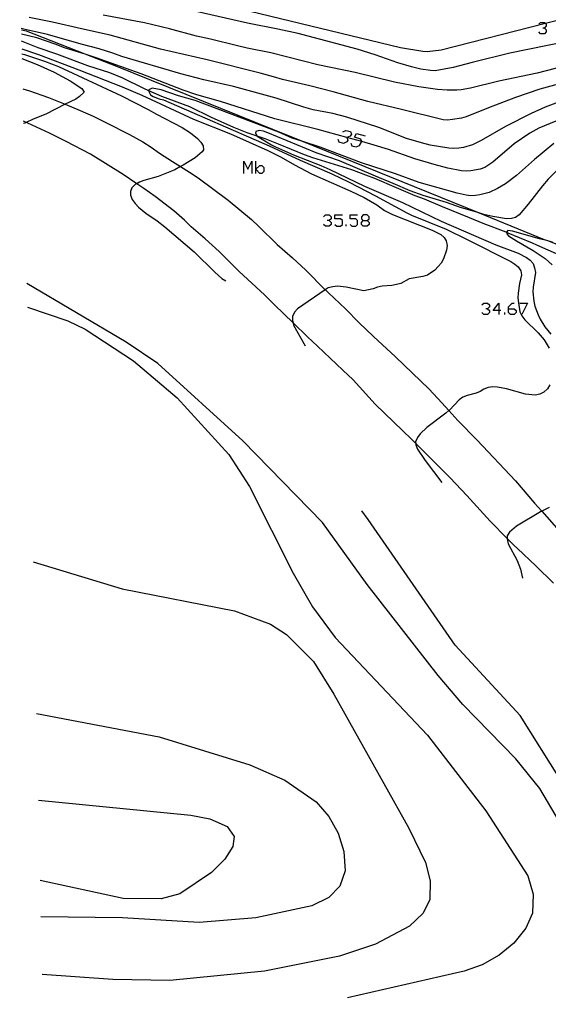
# Model space of a CAD drawing. Units: inches. Extents: x 682106 to 685829, y 4159278 to 4161670.
# Drawn here: x 682106 to 682190, y 4161307 to 4161463 of the extents above; entities that cross this region are included whole.
import ezdxf

# ---------------------------------------------------------------- set-up
doc = ezdxf.new("R2010")
doc.units = ezdxf.units.IN
doc.header["$MEASUREMENT"] = 0
doc.layers.add('Cartografia', color=7, linetype='Continuous')

# ---------------------------------------------------------------- blocks, each defined once
blk = doc.blocks.new('1011')
at = {"layer": 'Cartografia', "color": 7, "linetype": 'Continuous'}
for points in [[(682160.63, 4161431.42), (682161.25, 4161431.42), (682161.54, 4161431.71), (682161.54, 4161431.99), (682161.25, 4161432.32), (682160.63, 4161432.32), (682160.35, 4161431.99), (682160.35, 4161431.71), (682160.63, 4161431.42)], [(682160.63, 4161430.52), (682160.35, 4161430.8), (682160.35, 4161431.09), (682160.63, 4161431.42)]]:
    blk.add_lwpolyline(points, dxfattribs=at)
blk = doc.blocks.new('1012')
at = {"layer": 'Cartografia', "color": 7, "linetype": 'Continuous'}
for points in [[(682182.13, 4161417.15), (682181.22, 4161417.15), (682182.13, 4161418.33), (682182.13, 4161417.15)], [(682182.13, 4161417.15), (682182.13, 4161416.53)], [(682182.41, 4161417.15), (682182.13, 4161417.15)]]:
    blk.add_lwpolyline(points, dxfattribs=at)
blk = doc.blocks.new('1013')
at = {"layer": 'Cartografia', "color": 7, "linetype": 'Continuous'}
for points in [[(682183.64, 4161417.43), (682183.64, 4161417.72), (682184.22, 4161418.33), (682184.55, 4161418.33)], [(682183.64, 4161417.43), (682184.55, 4161417.43), (682184.83, 4161417.15), (682184.83, 4161416.82), (682184.55, 4161416.53), (682183.93, 4161416.53), (682183.64, 4161416.82), (682183.64, 4161417.43)]]:
    blk.add_lwpolyline(points, dxfattribs=at)

msp = doc.modelspace()

# ---------------------------------------------------------------- linework, layer by layer
at = {"layer": 'Cartografia', "color": 7, "linetype": 'Continuous'}
for points in [[(682226.63, 4161575.97), (682247.03, 4161570.86), (682248.94, 4161570), (682250.68, 4161568.84), (682252.22, 4161567.42), (682253.49, 4161565.76), (682254.49, 4161563.91), (682255.16, 4161561.93), (682255.51, 4161559.87), (682255.51, 4161557.77), (682255.17, 4161555.71), (682254.51, 4161553.73), (682235.58, 4161475.35), (682234.76, 4161474.24), (682189.51, 4161462.68), (682172.96, 4161458.44), (682170.76, 4161458.16), (682170.05, 4161458.23), (682166.54, 4161458.82), (682106.2, 4161473.46)], [(682214.13, 4161465.15), (682204.18, 4161462.77), (682198.94, 4161461.34), (682192.92, 4161459.8), (682183.85, 4161457.97), (682177.89, 4161456.48), (682174.89, 4161455.66), (682172.03, 4161455.15), (682171.29, 4161455.18), (682169.76, 4161455.41), (682168.27, 4161455.76), (682166.12, 4161456.41), (682162.52, 4161457.69), (682159.66, 4161458.57), (682150.33, 4161461.05), (682147.1, 4161461.78), (682142.28, 4161462.73), (682132.97, 4161464.82)], [(682197.71, 4161454.73), (682188.6, 4161452.22), (682184.77, 4161450.91), (682180.45, 4161449.29), (682176.94, 4161447.88), (682176.21, 4161447.67), (682174.76, 4161447.42), (682173.98, 4161447.35), (682173.28, 4161447.38), (682166.69, 4161449.04), (682161.34, 4161450.27), (682155.84, 4161451.81), (682152.15, 4161452.77), (682147.81, 4161453.77), (682146.42, 4161454.21), (682144.32, 4161454.77), (682135.92, 4161456.91), (682128.48, 4161458.61), (682120.55, 4161460.83), (682116, 4161461.8), (682111.4, 4161462.88), (682107.68, 4161463.63)], [(682198.18, 4161457.37), (682188.2, 4161454.8), (682182.08, 4161453.5), (682177.64, 4161452.38), (682176.16, 4161452.13), (682175.44, 4161452.07), (682173.92, 4161452.09), (682172.4, 4161452.2), (682169.41, 4161452.61), (682165.57, 4161453.36), (682159.34, 4161454.9), (682153.45, 4161456.09), (682145.99, 4161458.03), (682142.22, 4161458.74), (682140.7, 4161459.09), (682136.43, 4161460.19), (682134.22, 4161460.67), (682129.92, 4161461.81), (682125.95, 4161462.75), (682119.41, 4161463.96)], [(682188.44, 4161462.55), (682188.73, 4161462.84), (682189.35, 4161462.84), (682189.51, 4161462.68), (682189.63, 4161462.55), (682189.63, 4161462.26), (682189.35, 4161461.94), (682189.06, 4161461.94)], [(682193.91, 4161451.08), (682189.45, 4161449.38), (682187.21, 4161448.36), (682183.14, 4161446.31), (682179.28, 4161444.1), (682177.91, 4161443.41), (682176.49, 4161442.99), (682175.75, 4161442.87), (682174.99, 4161442.83), (682174.19, 4161442.88), (682171.24, 4161443.39), (682169.87, 4161443.73), (682167.5, 4161444.43), (682163.07, 4161446.18), (682158.04, 4161447.8), (682155.78, 4161448.39), (682152.69, 4161448.99), (682151.19, 4161449.41), (682146.85, 4161450.81), (682140.07, 4161452.68), (682135.36, 4161453.71), (682131.7, 4161454.65), (682122.4, 4161457.43), (682120.97, 4161457.95), (682118.79, 4161458.62), (682115.92, 4161459.38), (682110.58, 4161460.92), (682107.06, 4161461.72), (682106.45, 4161461.84)], [(682253.73, 4161409.87), (682247.2, 4161403.83), (682212.93, 4161418.84), (682207.62, 4161421.11), (682201.81, 4161423.42), (682201.25, 4161423.65), (682189.87, 4161428.17), (682189.34, 4161428.38), (682178.78, 4161432.67), (682150.88, 4161444), (682146.28, 4161445.87), (682121.58, 4161455.83), (682116.55, 4161457.8), (682107.26, 4161461.42), (682106.46, 4161461.61)], [(682192.92, 4161447.93), (682188.43, 4161446.04), (682187, 4161445.28), (682184.52, 4161443.56), (682181.18, 4161440.65), (682179.88, 4161439.85), (682179.16, 4161439.58), (682177.66, 4161439.29), (682176.94, 4161439.23), (682176.2, 4161439.29), (682174.02, 4161439.71), (682171.86, 4161440.29), (682168.78, 4161441.2), (682164.63, 4161442.7), (682162.35, 4161443.38), (682160.38, 4161443.92), (682158.01, 4161444.57), (682153.41, 4161445.83), (682146.61, 4161447.54), (682138.01, 4161450.29), (682134.27, 4161451.36), (682132.07, 4161452.09), (682125.46, 4161454.66), (682118.33, 4161457.23), (682116.55, 4161457.8), (682113.31, 4161458.82), (682111.84, 4161459.39), (682108.93, 4161460.37), (682106.47, 4161460.99)], [(682189.35, 4161461.94), (682189.63, 4161461.65), (682189.63, 4161461.36), (682189.35, 4161461.03), (682188.73, 4161461.03), (682188.44, 4161461.36)], [(682191.73, 4161425.92), (682188.14, 4161427.51), (682187.45, 4161427.85), (682183.33, 4161429.52), (682183.33, 4161429.52), (682183.26, 4161429.55), (682179.62, 4161430.94), (682177.45, 4161431.86), (682173.17, 4161433.6), (682170.32, 4161434.79), (682168.83, 4161435.33), (682165.91, 4161436.58), (682162.46, 4161438.07), (682161.05, 4161438.62), (682158.81, 4161439.46), (682152.64, 4161441.37), (682151.31, 4161441.85), (682149.25, 4161442.69), (682147.22, 4161443.53), (682145.07, 4161444.36), (682143.81, 4161444.78), (682142.23, 4161445.34), (682140.11, 4161446.17), (682136.59, 4161447.74), (682133.13, 4161449.44), (682128.74, 4161451.07), (682126.65, 4161451.99), (682125.85, 4161452.35), (682122.52, 4161454.01), (682120.5, 4161454.83), (682116.99, 4161455.97), (682112.08, 4161457.79), (682109.14, 4161458.82), (682106.5, 4161459.84)], [(682106.53, 4161458.65), (682109.17, 4161457.72), (682115.57, 4161455.33), (682122.42, 4161452.62), (682125.54, 4161451.29), (682133.73, 4161447.5), (682139.58, 4161445.14), (682145.51, 4161442.51), (682147.63, 4161441.47), (682149.73, 4161440.24), (682152.43, 4161438.84), (682158.65, 4161436.08), (682160.77, 4161435.07), (682162.77, 4161433.88), (682163.98, 4161433.02), (682165.25, 4161432.35), (682171.54, 4161429.91), (682172.91, 4161429.2), (682173.47, 4161428.75), (682173.78, 4161428.19), (682173.9, 4161427.48), (682173.84, 4161426.74), (682173.35, 4161425.32), (682172.97, 4161424.67), (682172.52, 4161424.11), (682171.97, 4161423.56), (682170.8, 4161422.75), (682170.07, 4161422.54), (682167.91, 4161422.18), (682166.6, 4161421.44), (682165.9, 4161421.26), (682165.16, 4161421.13), (682163.63, 4161421), (682162.87, 4161420.84), (682162.21, 4161420.57), (682160.74, 4161420.27), (682157.94, 4161420.83), (682156.53, 4161421.02), (682155.79, 4161420.92), (682155.06, 4161420.74), (682154.61, 4161420.44), (682150.2, 4161417.42), (682149.71, 4161416.88), (682149.43, 4161416.19), (682149.44, 4161415.59), (682149.53, 4161415.17), (682149.6, 4161414.85), (682151.43, 4161411.57)], [(682106.54, 4161457.85), (682106.98, 4161457.72), (682110.14, 4161456.67), (682112.32, 4161455.85), (682122.33, 4161451.18), (682126.56, 4161449.03), (682127.88, 4161448.28), (682131.94, 4161446.19), (682133.24, 4161445.34), (682134.35, 4161444.4), (682134.87, 4161443.85), (682135.24, 4161443.25), (682135.31, 4161442.65), (682135.1, 4161442.31), (682134.01, 4161441.36), (682132.1, 4161440.19), (682131.68, 4161439.97), (682130.79, 4161439.48), (682128.14, 4161438.42), (682125.87, 4161437.77), (682125.16, 4161437.49), (682124.74, 4161437.26), (682124.49, 4161437.11), (682123.97, 4161436.59), (682123.74, 4161436), (682123.77, 4161435.43), (682124.01, 4161434.74), (682124.48, 4161434.09), (682125, 4161433.54), (682126.17, 4161432.58), (682127.99, 4161431.36), (682129.18, 4161430.44), (682133.85, 4161426.44), (682137.13, 4161423.22), (682138.24, 4161422.22), (682138.83, 4161421.83)], [(682106.56, 4161457.09), (682108.95, 4161456.13), (682111.65, 4161454.95), (682114.17, 4161453.54), (682116.02, 4161452.33), (682116.42, 4161451.76), (682115.68, 4161451.09), (682115.08, 4161450.68), (682113.41, 4161449.85), (682110.33, 4161448.3), (682108.31, 4161447.47), (682107.24, 4161446.96), (682107.01, 4161446.85), (682106.79, 4161446.79)], [(682106.67, 4161452.28), (682107.76, 4161451.98), (682110.77, 4161450.93), (682113.41, 4161449.85), (682113.41, 4161449.84), (682115.78, 4161448.88), (682117.82, 4161447.95), (682120.07, 4161446.87), (682123.61, 4161445.06), (682125.69, 4161443.89), (682127.05, 4161443.05), (682128.37, 4161442.09), (682130.39, 4161440.75), (682131.68, 4161439.97), (682131.68, 4161439.96), (682133.11, 4161439.11), (682134.45, 4161438.21), (682139.25, 4161434.64), (682142.9, 4161431.6), (682144.07, 4161430.48), (682146.98, 4161427.63), (682149.41, 4161425.51), (682151.51, 4161423.55), (682154.61, 4161420.44), (682154.62, 4161420.43), (682155.13, 4161419.93), (682157.81, 4161417.43), (682159.96, 4161415.17), (682162.27, 4161413.03), (682165.76, 4161409.82), (682171.05, 4161404.68), (682173.09, 4161402.53), (682174.2, 4161401.29), (682174.2, 4161401.28), (682175.63, 4161399.7), (682178.69, 4161396.59), (682184.77, 4161390.15), (682187.77, 4161386.61), (682188.9, 4161385.34), (682188.9, 4161385.33), (682191.68, 4161382.22)], [(682190.82, 4161443.61), (682187.74, 4161441.11), (682184.88, 4161438.56), (682183.15, 4161437.26), (682181.88, 4161436.47), (682180.58, 4161435.86), (682179.12, 4161435.49), (682178.41, 4161435.37), (682177.66, 4161435.33), (682176.94, 4161435.42), (682175.48, 4161435.76), (682169.47, 4161437.45), (682165.71, 4161438.83), (682160.36, 4161440.57), (682153.82, 4161443.03), (682150.88, 4161444), (682149.37, 4161444.5), (682147.24, 4161445.42), (682142.91, 4161447.04), (682134, 4161450.43), (682131.34, 4161451.21), (682128.62, 4161452.13), (682127.19, 4161452.41), (682126.65, 4161452.13), (682126.65, 4161451.99), (682126.65, 4161451.85), (682126.92, 4161451.35), (682127.33, 4161451.07), (682128.28, 4161450.71), (682128.96, 4161450.57), (682145.71, 4161443.28), (682150.63, 4161441), (682155.63, 4161438.83), (682158.41, 4161437.5), (682162.58, 4161435.35), (682167.52, 4161432.62), (682168.28, 4161432.26), (682173.77, 4161430.02), (682177.22, 4161428.38), (682184.01, 4161424.92), (682184.66, 4161424.52), (682185.19, 4161424.06), (682185.6, 4161423.43), (682185.68, 4161422.8), (682185.36, 4161421.44), (682185.16, 4161419.91), (682185.14, 4161419.15), (682185.21, 4161418.37), (682185.45, 4161416.95), (682185.77, 4161416.3), (682186.21, 4161415.67), (682188.36, 4161413.6), (682189.31, 4161412.51), (682190.08, 4161411.18)], [(682190.74, 4161373.9), (682187.96, 4161376.66), (682185.08, 4161379.43), (682184.52, 4161379.91), (682183.43, 4161381.01), (682183.43, 4161381.01), (682180.73, 4161383.75), (682177.03, 4161387.84), (682174.42, 4161390.63), (682168.95, 4161396.06), (682168.95, 4161396.06), (682168.31, 4161396.7), (682162.53, 4161402.3), (682159.01, 4161406.15), (682157.41, 4161407.71), (682153.39, 4161411.5), (682151.77, 4161413), (682149.53, 4161415.17), (682149.53, 4161415.17), (682146.56, 4161418.05), (682144.96, 4161419.61), (682140.98, 4161423.32), (682137.79, 4161426.5), (682135.56, 4161428.53), (682133.35, 4161430.44), (682132.3, 4161431.45), (682130.62, 4161432.93), (682127.68, 4161435.21), (682125.88, 4161436.49), (682124.74, 4161437.25), (682124.74, 4161437.26), (682122.61, 4161438.71), (682117.44, 4161441.92), (682113.56, 4161443.97), (682110.94, 4161445.26), (682107.47, 4161446.87), (682107.24, 4161446.96), (682107.24, 4161446.96), (682106.78, 4161447.15)], [(682191.58, 4161439.63), (682189.94, 4161437.98), (682189.02, 4161436.92), (682186.74, 4161434), (682185.32, 4161432.33), (682184.75, 4161431.9), (682184.11, 4161431.73), (682183.33, 4161431.69), (682181.13, 4161432.05), (682179.74, 4161432.39), (682178.78, 4161432.67), (682176.02, 4161433.47), (682173.79, 4161434.25), (682170.13, 4161435.37), (682168.08, 4161436.12), (682165.39, 4161437.31), (682162.55, 4161438.45), (682156.87, 4161440.87), (682153.15, 4161442.16), (682145.52, 4161445.32), (682144.84, 4161445.57), (682144.12, 4161445.69), (682143.59, 4161445.54), (682143.58, 4161445.29), (682143.81, 4161444.78), (682146.09, 4161443.4), (682146.72, 4161443.08), (682149.55, 4161441.82), (682153.88, 4161440.15), (682155.33, 4161439.51), (682160.8, 4161436.87), (682166.84, 4161434.27), (682172.98, 4161431.31), (682181.65, 4161427.54), (682185.16, 4161426.25), (682186.49, 4161425.56), (682187.08, 4161425.14), (682187.54, 4161424.58), (682187.78, 4161423.92), (682187.91, 4161423.15), (682187.53, 4161420.86), (682187.5, 4161420.12), (682187.66, 4161418.63), (682187.82, 4161417.86), (682188.33, 4161416.46), (682188.66, 4161415.78), (682189.38, 4161414.56), (682190.32, 4161413.38)], [(682157.39, 4161445.49), (682157.89, 4161445.69), (682158.58, 4161445.53), (682158.75, 4161445.12), (682158.54, 4161444.79), (682158.01, 4161444.59), (682157.68, 4161444.67)], [(682158.01, 4161444.59), (682158.01, 4161444.57), (682158.17, 4161444.18), (682158.01, 4161443.89), (682157.48, 4161443.64), (682156.82, 4161443.85), (682156.65, 4161444.26)], [(682158.66, 4161443.68), (682158.83, 4161443.27), (682159.48, 4161443.11), (682160.02, 4161443.31), (682160.38, 4161443.92), (682160.39, 4161443.93), (682160.22, 4161444.34), (682159.24, 4161444.63), (682159.57, 4161445.24), (682160.92, 4161444.87)], [(682141.68, 4161438.88), (682141.68, 4161440.81), (682142.34, 4161439.54), (682142.95, 4161440.81), (682142.95, 4161438.88)], [(682143.61, 4161438.88), (682143.61, 4161439.54), (682143.61, 4161440.81)], [(682143.61, 4161439.54), (682144.23, 4161440.16), (682144.55, 4161440.16), (682144.88, 4161439.83), (682144.88, 4161439.21), (682144.55, 4161438.88), (682144.23, 4161438.88), (682143.61, 4161439.54)], [(682154.32, 4161431.99), (682154.64, 4161432.32), (682155.22, 4161432.32), (682155.55, 4161431.99), (682155.55, 4161431.71), (682155.22, 4161431.42), (682154.93, 4161431.42)], [(682155.22, 4161431.42), (682155.55, 4161431.09), (682155.55, 4161430.8), (682155.22, 4161430.52), (682154.64, 4161430.52), (682154.32, 4161430.8)], [(682156.12, 4161430.8), (682156.45, 4161430.52), (682157.02, 4161430.52), (682157.35, 4161430.8), (682157.35, 4161431.42), (682157.02, 4161431.71), (682156.12, 4161431.71), (682156.12, 4161432.32), (682157.35, 4161432.32)], [(682158.54, 4161430.8), (682158.83, 4161430.52), (682159.44, 4161430.52), (682159.73, 4161430.8), (682159.73, 4161431.42), (682159.44, 4161431.71), (682158.54, 4161431.71), (682158.54, 4161432.32), (682159.73, 4161432.32)], [(682161.25, 4161431.42), (682161.54, 4161431.09), (682161.54, 4161430.8), (682161.25, 4161430.52), (682160.63, 4161430.52)], [(682157.93, 4161430.52), (682157.93, 4161430.8)], [(682190.62, 4161427.99), (682189.87, 4161428.17), (682188.53, 4161428.49), (682184.27, 4161429.72), (682183.55, 4161429.81), (682183.32, 4161429.59), (682183.33, 4161429.52), (682183.37, 4161429.29), (682183.66, 4161429.01), (682184.89, 4161428.21), (682187.56, 4161426.65), (682189.45, 4161425.39), (682190.56, 4161424.39)], [(682110.24, 4161290.02), (682117.45, 4161289.47), (682129.51, 4161289.57), (682147.53, 4161291.31), (682156.5, 4161292.74), (682180.46, 4161297.67), (682198, 4161302.27), (682200.69, 4161303.72), (682202.12, 4161305.63), (682202.9, 4161308.36), (682202.92, 4161311.36), (682202.3, 4161314.35), (682201.2, 4161317.18), (682191.7, 4161336.1), (682188.6, 4161341.34), (682184.81, 4161346.07), (682176.41, 4161354.69), (682172.49, 4161359.29), (682161.26, 4161373.71), (682154.17, 4161383.54), (682141.57, 4161396.47), (682128.09, 4161408.76), (682123.07, 4161412.14), (682107.35, 4161421.42)], [(682107.43, 4161417.68), (682113.8, 4161415.52), (682116.55, 4161414.18), (682124.24, 4161409.17), (682131.12, 4161403.31), (682139.31, 4161394.33), (682142.62, 4161389.24), (682149.51, 4161375.5), (682152.61, 4161370.19), (682156.2, 4161365.31), (682170.79, 4161349.84), (682180.02, 4161337.82), (682186.71, 4161327.49), (682187.53, 4161324.58), (682187.45, 4161321.58), (682186.38, 4161319.19), (682184.47, 4161316.85), (682182.14, 4161314.93), (682179.45, 4161313.41), (682176.61, 4161312.38), (682158.15, 4161308.16)], [(682179.42, 4161418.05), (682179.75, 4161418.33), (682180.32, 4161418.33), (682180.65, 4161418.05), (682180.65, 4161417.72), (682180.32, 4161417.43), (682180.03, 4161417.43)], [(682180.32, 4161417.43), (682180.65, 4161417.15), (682180.65, 4161416.82), (682180.32, 4161416.53), (682179.75, 4161416.53), (682179.42, 4161416.82)], [(682185.45, 4161418.33), (682186.64, 4161418.33), (682185.74, 4161416.53)], [(682183.03, 4161416.53), (682183.03, 4161416.82)], [(682190.2, 4161405.38), (682189.8, 4161404.71), (682189.25, 4161404.19), (682188.6, 4161403.87), (682187.86, 4161403.74), (682186.34, 4161403.91), (682183.34, 4161404.74), (682181.92, 4161405.02), (682181.15, 4161405.07), (682180.44, 4161404.95), (682179.75, 4161404.69), (682179.15, 4161404.31), (682178.5, 4161404.02), (682177.09, 4161403.69), (682176.41, 4161403.42), (682175.81, 4161402.96), (682174.29, 4161401.36), (682174.2, 4161401.29), (682173.73, 4161400.87), (682170.7, 4161398.62), (682169.65, 4161397.59), (682169.2, 4161397.03), (682168.92, 4161396.34), (682168.95, 4161396.06), (682168.98, 4161395.83), (682169.24, 4161395.18), (682170.43, 4161393.34), (682173.06, 4161389.88)], [(682110.44, 4161281.15), (682114.01, 4161280.2), (682119.63, 4161277.87), (682125.45, 4161276.24), (682131.51, 4161276.22), (682154.89, 4161282.54), (682160.86, 4161283.77), (682196.8, 4161288.72), (682211.73, 4161291.73), (682220.47, 4161294.07), (682223.24, 4161295.31), (682225.43, 4161297.37), (682226.02, 4161299.33), (682225.56, 4161301.28), (682224.06, 4161302.99), (682214.51, 4161310.4), (682208.17, 4161317.04), (682206.45, 4161319.52), (682200.73, 4161330.28), (682191.99, 4161342.59), (682185.51, 4161352.92), (682175.18, 4161364.08), (682161.41, 4161384.03), (682160.41, 4161385.38)], [(682190.08, 4161385.91), (682188.9, 4161385.34), (682188.73, 4161385.25), (682184.89, 4161382.93), (682183.8, 4161382.01), (682183.44, 4161381.4), (682183.43, 4161381.01), (682183.43, 4161380.92), (682183.59, 4161380.15), (682185.01, 4161377.5), (682185.52, 4161376.12), (682185.85, 4161374.72)], [(682108.32, 4161377.3), (682122.44, 4161373.02), (682140.22, 4161369.53), (682145.91, 4161367.41), (682148.45, 4161365.79), (682152.72, 4161361.48), (682155.95, 4161356.31), (682167.87, 4161335.07), (682170.49, 4161329.62), (682171.24, 4161326.7), (682171.16, 4161323.7), (682170.09, 4161321.52), (682167.97, 4161319.53), (682162.59, 4161316.7), (682156.84, 4161314.78), (682144.96, 4161312.38), (682130, 4161310.91), (682120.93, 4161311.08), (682109.76, 4161311.89)], [(682108.85, 4161353.24), (682128.27, 4161349.56), (682142.65, 4161345.1), (682148.2, 4161342.7), (682153.15, 4161339.24), (682155.15, 4161336.91), (682156.66, 4161334.29), (682157.56, 4161331.38), (682157.76, 4161328.32), (682156.9, 4161325.86), (682155.19, 4161324.09), (682152.5, 4161322.78), (682143.61, 4161320.86), (682134.63, 4161320.13), (682122.49, 4161320.87), (682109.56, 4161321.02)], [(682109.15, 4161339.51), (682133.32, 4161337.11), (682136.33, 4161336.54), (682139.08, 4161335.34), (682140.15, 4161333.76), (682139.97, 4161332.15), (682138.69, 4161330.17), (682136.57, 4161328.04), (682131.55, 4161324.67), (682128.63, 4161323.84), (682122.57, 4161323.93), (682109.43, 4161326.79)]]:
    msp.add_lwpolyline(points, dxfattribs=at)

# ---------------------------------------------------------------- block references
at = {"layer": 'Cartografia'}
for name in ['1011', '1012', '1013']:
    msp.add_blockref(name, (0, 0), dxfattribs=at)

doc.saveas('drawing.dxf')
